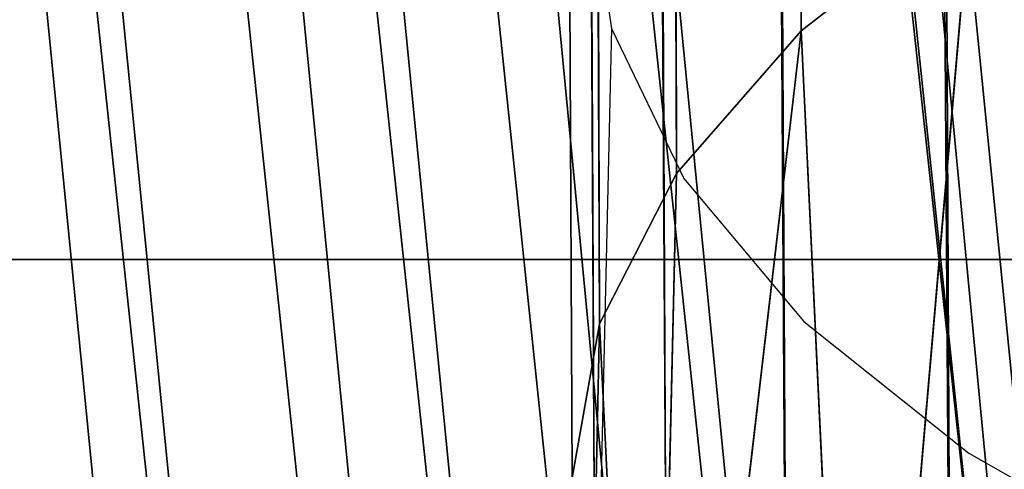
# Model space of a CAD drawing. Units: centimetres. Extents: x 1961 to 2865, y 7 to 560.
# Drawn here: x 2415 to 2415, y 19 to 19 of the extents above; entities that cross this region are included whole.
import ezdxf

# ---------------------------------------------------------------- set-up
doc = ezdxf.new("R2010")
doc.units = ezdxf.units.CM
doc.header["$LTSCALE"] = 2.54
doc.layers.get('0').update_dxf_attribs({"true_color": 0xff5454})
doc.layers.add('VP-EQ', color=7, linetype='Continuous', true_color=0x8a3492)

# ---------------------------------------------------------------- blocks, each defined once
blk = doc.blocks.new('Komponent_47')
at = {"color": 0}
mesh = blk.add_polyface(dxfattribs=at)
corners = [(-3.255482455649399, 9.169334879240694, -1.964857474123135), (-7.859429896493693, -1.836386956182166, -1.964857474123135), (-7.859429896496003, 4.565387438396254, -1.964857474123135), (-3.929714948245692, -1.836386956182166, -1.964857474122846), (3.929714948243382, -5.239619930994713, -1.964857474123135), (-3.929714948248002, -5.239619930994641, -1.964857474123135), (3.255482455647089, 9.169334879240694, -1.964857474123135), (3.929714948245692, -1.836386956182166, -1.964857474123135), (7.859429896491384, 4.565387438396254, -1.964857474122846), (7.859429896491384, -1.836386956182166, -1.964857474123135)]
mesh.append_faces([[corners[k] for k in face] for face in [(0, 1, 2), (3, 4, 5), (7, 8, 9)]], dxfattribs={"vtx0": -1, "color": 0})
mesh.append_faces([[corners[k] for k in face] for face in [(1, 0, 3), (4, 6, 7)]], dxfattribs={"vtx0": -1, "vtx1": -1, "color": 0})
mesh.append_faces([[corners[k] for k in face] for face in [(4, 3, 0)]], dxfattribs={"vtx0": -1, "vtx1": -1, "vtx2": -1, "color": 0})
mesh.append_faces([[corners[k] for k in face] for face in [(4, 0, 6), (7, 6, 8)]], dxfattribs={"vtx0": -1, "vtx2": -1, "color": 0})
mesh = blk.add_polyface(dxfattribs=at)
corners = [(-3.255482455649399, 9.169334879240694, 1.964857474122846), (3.255482455647089, 9.169334879240694, -1.964857474123135), (-3.255482455649399, 9.169334879240694, -1.964857474123135), (3.255482455647089, 9.169334879240694, 1.964857474122846)]
mesh.append_faces([[corners[k] for k in face] for face in [(0, 1, 2), (1, 0, 3)]], dxfattribs={"vtx0": -1, "color": 0})
blk = doc.blocks.new('A173041SMP_BRACE-SOLID')
at = {"color": 0}
blk.add_blockref('Komponent_47', (0, 0), dxfattribs=at)
blk = doc.blocks.new('A173041ASBSMP-SOLID')
at = {"color": 18, "true_color": 0x040404, "extrusion": (4.163336342344338e-17, 1, 2.220446049250314e-16), "rotation": 270}
blk.add_blockref('A173041SMP_BRACE-SOLID', (7.219114195322619e-14, -2.310116542503238e-12), dxfattribs=at)
blk = doc.blocks.new('A240053ASBSMP-SOLID')
at = {"color": 0, "extrusion": (1.835010894895167e-16, 1.222257035395187e-16, -1), "xscale": 0.3335305136719814, "yscale": 0.3335305136719813, "zscale": 0.3335305136719816, "rotation": 180}
blk.add_blockref('A173041ASBSMP-SOLID', (9.174758916910688, -1.443822839064519e-13), dxfattribs=at)
blk = doc.blocks.new('Komponent_50')
at = {"color": 0}
for p, q in [((-37.63885630261267, -6.041906426433185, -0.2673019572564971), (-30.61258364790243, 6.676440356508759, -0.267301957256499)), ((-37.63885630261267, -6.041906426433185, -0.2673019572564971), (-30.61258364790243, 6.676440356508759, -0.267301957256499)), ((-37.60078735442818, -6.062937682632424, -0.2853169548885318), (-30.57451469971794, 6.65540910030952, -0.2853169548885337)), ((-37.60078735442818, -6.062937682632424, -0.2853169548885318), (-30.57451469971794, 6.65540910030952, -0.2853169548885337)), ((-30.53444767927514, 6.633274005639008, -0.2963065021785282), (-37.56072033398537, -6.085072777302936, -0.2963065021785263)), ((-30.53444767927514, 6.633274005639008, -0.2963065021785282), (-37.56072033398537, -6.085072777302936, -0.2963065021785263)), ((-37.51964182430243, -6.10776667095181, -0.2999999999999848), (-30.4933691695922, 6.610580111990134, -0.2999999999999867)), ((-37.51964182430243, -6.10776667095181, -0.2999999999999848), (-30.4933691695922, 6.610580111990134, -0.2999999999999867)), ((-30.45229065990926, 6.587886218341258, -0.2963065021785282), (-37.4785633146195, -6.130460564600686, -0.2963065021785263)), ((-30.45229065990926, 6.587886218341258, -0.2963065021785282), (-37.4785633146195, -6.130460564600686, -0.2963065021785263)), ((-37.43849629417669, -6.152595659271198, -0.2853169548885317), (-30.41222363946645, 6.565751123670745, -0.2853169548885336)), ((-37.43849629417669, -6.152595659271198, -0.2853169548885317), (-30.41222363946645, 6.565751123670745, -0.2853169548885336)), ((-37.4004273459922, -6.173626915470438, -0.2673019572564971), (-30.37415469128196, 6.544719867471507, -0.267301957256499)), ((-37.4004273459922, -6.173626915470438, -0.2673019572564971), (-30.37415469128196, 6.544719867471507, -0.267301957256499)), ((-30.33902119920359, 6.525310309070004, -0.2427050983124743), (-37.36529385391383, -6.19303647387194, -0.2427050983124725)), ((-30.33902119920359, 6.525310309070004, -0.2427050983124743), (-37.36529385391383, -6.19303647387194, -0.2427050983124725)), ((-21.91821970052303, -6.491598928406371, -0.06585365853658612), (37.84248538508547, -1.259577292281462, -0.04693033951207091)), ((-21.91821970052303, -6.491598928406371, -0.06585365853658612), (37.84248538508547, -1.259577292281462, -0.04693033951207091)), ((-21.91821970052303, -6.491598928406371, -0.06585365853658612), (37.84344318724199, -1.270525021026175, -0.09270509831248816)), ((-21.91821970052303, -6.491598928406371, -0.06585365853658612), (37.84344318724199, -1.270525021026175, -0.09270509831248816)), ((37.84344318724199, -1.270525021026175, -0.09270509831248816), (-21.91767161949216, -6.502395978229812, -0.1026845637583894)), ((37.84344318724199, -1.270525021026175, -0.09270509831248816), (-21.91767161949216, -6.502395978229812, -0.1026845637583894)), ((37.8450132977412, -1.288471466153375, -0.1361971499218702), (-21.91767161949216, -6.502395978229812, -0.1026845637583894)), ((37.8450132977412, -1.288471466153375, -0.1361971499218702), (-21.91767161949216, -6.502395978229812, -0.1026845637583894)), ((-21.91680040512625, -6.519558668390188, -0.1411764705882347), (37.8450132977412, -1.288471466153375, -0.1361971499218702)), ((-21.91680040512625, -6.519558668390188, -0.1411764705882347), (37.8450132977412, -1.288471466153375, -0.1361971499218702)), ((-21.91680040512625, -6.519558668390188, -0.1411764705882347), (37.84715705525174, -1.312974726623112, -0.1763355756877501)), ((-21.91680040512625, -6.519558668390188, -0.1411764705882347), (37.84715705525174, -1.312974726623112, -0.1763355756877501)), ((-21.91554705811424, -6.544249269545094, -0.1799999999999987), (37.84715705525174, -1.312974726623112, -0.1763355756877501)), ((-21.91554705811424, -6.544249269545094, -0.1799999999999987), (37.84715705525174, -1.312974726623112, -0.1763355756877501)), ((37.84982167334894, -1.343431450841014, -0.2121320343559742), (-21.91554705811424, -6.544249269545094, -0.1799999999999987)), ((37.84982167334894, -1.343431450841014, -0.2121320343559742), (-21.91554705811424, -6.544249269545094, -0.1799999999999987)), ((-21.88994296915558, -7.048642978851945, -0.1411764705882346), (37.89160709898641, -1.821041051370345, -0.13619714992187)), ((-21.88994296915558, -7.048642978851945, -0.1411764705882346), (37.89160709898641, -1.821041051370345, -0.13619714992187)), ((37.89160709898641, -1.821041051370345, -0.13619714992187), (-21.88907175478963, -7.065805669012367, -0.1026845637583893)), ((37.89160709898641, -1.821041051370345, -0.13619714992187), (-21.88907175478963, -7.065805669012367, -0.1026845637583893)), ((37.89317720948562, -1.838987496497544, -0.09270509831248802), (-21.88907175478963, -7.065805669012367, -0.1026845637583893)), ((37.89317720948562, -1.838987496497544, -0.09270509831248802), (-21.88907175478963, -7.065805669012367, -0.1026845637583893)), ((-21.88852367375877, -7.076602718835717, -0.06585365853658602), (37.89317720948562, -1.838987496497544, -0.09270509831248802)), ((-21.88852367375877, -7.076602718835717, -0.06585365853658602), (37.89317720948562, -1.838987496497544, -0.09270509831248802)), ((-21.88852367375877, -7.076602718835717, -0.06585365853658602), (37.89413501164214, -1.849935225242258, -0.04693033951207076)), ((-21.88852367375877, -7.076602718835717, -0.06585365853658602), (37.89413501164214, -1.849935225242258, -0.04693033951207076)), ((-21.88815247342419, -7.083915266216105), (37.89413501164214, -1.849935225242258, -0.04693033951207076)), ((-21.88815247342419, -7.083915266216105), (37.89413501164214, -1.849935225242258, -0.04693033951207076)), ((37.89445692118811, -1.853614668189381), (-21.88815247342419, -7.083915266216105)), ((37.89445692118811, -1.853614668189381), (-21.88815247342419, -7.083915266216105)), ((-37.72200829434629, -6.215782394913073, -0.2598076210853298), (-37.67398979469105, -6.022496868031681, -0.2427050983124725)), ((-37.72200829434629, -6.215782394913073, -0.2598076210853298), (-37.67398979469105, -6.022496868031681, -0.2427050983124725)), ((-37.67398979469105, -6.022496868031681, -0.2427050983124725), (-37.63885630261267, -6.041906426433185, -0.2673019572564971)), ((-37.67398979469105, -6.022496868031681, -0.2427050983124725), (-37.63885630261267, -6.041906426433185, -0.2673019572564971)), ((-37.63885630261267, -6.041906426433185, -0.2673019572564971), (-37.72200829434629, -6.215782394913073, -0.2598076210853298)), ((-37.63885630261267, -6.041906426433185, -0.2673019572564971), (-37.72200829434629, -6.215782394913073, -0.2598076210853298)), ((-37.63885630261267, -6.041906426433185, -0.2673019572564971), (-37.65181968035114, -6.233352290799373, -0.2897777478737772)), ((-37.63885630261267, -6.041906426433185, -0.2673019572564971), (-37.65181968035114, -6.233352290799373, -0.2897777478737772)), ((-37.63885630261267, -6.041906426433185, -0.2673019572564971), (-37.60078735442818, -6.062937682632424, -0.2853169548885318)), ((-37.63885630261267, -6.041906426433185, -0.2673019572564971), (-37.60078735442818, -6.062937682632424, -0.2853169548885318)), ((-37.60078735442818, -6.062937682632424, -0.2853169548885318), (-37.65181968035114, -6.233352290799373, -0.2897777478737772)), ((-37.60078735442818, -6.062937682632424, -0.2853169548885318), (-37.65181968035114, -6.233352290799373, -0.2897777478737772)), ((-37.60078735442818, -6.062937682632424, -0.2853169548885318), (-37.56072033398537, -6.085072777302936, -0.2963065021785263)), ((-37.60078735442818, -6.062937682632424, -0.2853169548885318), (-37.56072033398537, -6.085072777302936, -0.2963065021785263)), ((-37.65181968035114, -6.233352290799373, -0.2897777478737772), (-37.56072033398537, -6.085072777302936, -0.2963065021785263)), ((-37.65181968035114, -6.233352290799373, -0.2897777478737772), (-37.56072033398537, -6.085072777302936, -0.2963065021785263)), ((-37.57649801964745, -6.252207111563281, -0.2999999999999975), (-37.56072033398537, -6.085072777302936, -0.2963065021785263)), ((-37.57649801964745, -6.252207111563281, -0.2999999999999975), (-37.56072033398537, -6.085072777302936, -0.2963065021785263)), ((-37.56072033398537, -6.085072777302936, -0.2963065021785263), (-37.51964182430243, -6.10776667095181, -0.2999999999999848)), ((-37.56072033398537, -6.085072777302936, -0.2963065021785263), (-37.51964182430243, -6.10776667095181, -0.2999999999999848))]:
    blk.add_line(p, q, dxfattribs=at)
mesh = blk.add_polyface(dxfattribs=at)
corners = [(-30.6477171399808, 6.695849914910262, -0.2427050983124744), (-37.63885630261267, -6.041906426433185, -0.2673019572564971), (-37.67398979469105, -6.022496868031681, -0.2427050983124725), (-30.61258364790243, 6.676440356508759, -0.267301957256499)]
mesh.append_faces([[corners[k] for k in face] for face in [(0, 1, 2), (1, 0, 3)]], dxfattribs={"vtx0": -1, "color": 0})
mesh = blk.add_polyface(dxfattribs=at)
corners = [(-30.61258364790243, 6.676440356508759, -0.267301957256499), (-37.60078735442818, -6.062937682632424, -0.2853169548885318), (-37.63885630261267, -6.041906426433185, -0.2673019572564971), (-30.57451469971794, 6.65540910030952, -0.2853169548885337)]
mesh.append_faces([[corners[k] for k in face] for face in [(0, 1, 2), (1, 0, 3)]], dxfattribs={"vtx0": -1, "color": 0})
mesh = blk.add_polyface(dxfattribs=at)
corners = [(-30.57451469971794, 6.65540910030952, -0.2853169548885337), (-37.56072033398537, -6.085072777302936, -0.2963065021785263), (-37.60078735442818, -6.062937682632424, -0.2853169548885318), (-30.53444767927514, 6.633274005639008, -0.2963065021785282)]
mesh.append_faces([[corners[k] for k in face] for face in [(0, 1, 2), (1, 0, 3)]], dxfattribs={"vtx0": -1, "color": 0})
mesh = blk.add_polyface(dxfattribs=at)
corners = [(-30.53444767927514, 6.633274005639008, -0.2963065021785282), (-37.51964182430243, -6.10776667095181, -0.2999999999999848), (-37.56072033398537, -6.085072777302936, -0.2963065021785263), (-30.4933691695922, 6.610580111990134, -0.2999999999999867)]
mesh.append_faces([[corners[k] for k in face] for face in [(0, 1, 2), (1, 0, 3)]], dxfattribs={"vtx0": -1, "color": 0})
mesh = blk.add_polyface(dxfattribs=at)
corners = [(-30.4933691695922, 6.610580111990134, -0.2999999999999867), (-37.4785633146195, -6.130460564600686, -0.2963065021785263), (-37.51964182430243, -6.10776667095181, -0.2999999999999848), (-30.45229065990926, 6.587886218341258, -0.2963065021785282)]
mesh.append_faces([[corners[k] for k in face] for face in [(0, 1, 2), (1, 0, 3)]], dxfattribs={"vtx0": -1, "color": 0})
mesh = blk.add_polyface(dxfattribs=at)
corners = [(-30.45229065990926, 6.587886218341258, -0.2963065021785282), (-37.43849629417669, -6.152595659271198, -0.2853169548885317), (-37.4785633146195, -6.130460564600686, -0.2963065021785263), (-30.41222363946645, 6.565751123670745, -0.2853169548885336)]
mesh.append_faces([[corners[k] for k in face] for face in [(0, 1, 2), (1, 0, 3)]], dxfattribs={"vtx0": -1, "color": 0})
mesh = blk.add_polyface(dxfattribs=at)
corners = [(-30.41222363946645, 6.565751123670745, -0.2853169548885336), (-37.4004273459922, -6.173626915470438, -0.2673019572564971), (-37.43849629417669, -6.152595659271198, -0.2853169548885317), (-30.37415469128196, 6.544719867471507, -0.267301957256499)]
mesh.append_faces([[corners[k] for k in face] for face in [(0, 1, 2), (1, 0, 3)]], dxfattribs={"vtx0": -1, "color": 0})
mesh = blk.add_polyface(dxfattribs=at)
corners = [(-30.37415469128196, 6.544719867471507, -0.267301957256499), (-37.36529385391383, -6.19303647387194, -0.2427050983124725), (-37.4004273459922, -6.173626915470438, -0.2673019572564971), (-30.33902119920359, 6.525310309070004, -0.2427050983124743)]
mesh.append_faces([[corners[k] for k in face] for face in [(0, 1, 2), (1, 0, 3)]], dxfattribs={"vtx0": -1, "color": 0})
mesh = blk.add_polyface(dxfattribs=at)
corners = [(-30.33902119920359, 6.525310309070004, -0.2427050983124743), (-37.33396092111798, -6.210346406731357, -0.2121320343559544), (-37.36529385391383, -6.19303647387194, -0.2427050983124725), (-30.30768826640775, 6.508000376210587, -0.2121320343559563)]
mesh.append_faces([[corners[k] for k in face] for face in [(0, 1, 2), (1, 0, 3)]], dxfattribs={"vtx0": -1, "color": 0})
mesh = blk.add_polyface(dxfattribs=at)
corners = [(-37.33396092111798, -6.210346406731357, -0.2121320343559544), (-30.28092741368788, 6.493216296888681, -0.1763355756877361), (-37.30720006839812, -6.225130486053263, -0.1763355756877342), (-30.30768826640775, 6.508000376210587, -0.2121320343559563)]
mesh.append_faces([[corners[k] for k in face] for face in [(0, 1, 2), (1, 0, 3)]], dxfattribs={"vtx0": -1, "color": 0})
mesh = blk.add_polyface(dxfattribs=at)
corners = [(-37.30720006839812, -6.225130486053263, -0.1763355756877342), (-30.25939758205219, 6.481322104202785, -0.1361971499218606), (-37.28567023676243, -6.237024678739159, -0.1361971499218587), (-30.28092741368788, 6.493216296888681, -0.1763355756877361)]
mesh.append_faces([[corners[k] for k in face] for face in [(0, 1, 2), (1, 0, 3)]], dxfattribs={"vtx0": -1, "color": 0})
mesh = blk.add_polyface(dxfattribs=at)
corners = [(37.84216347553951, -1.255897849334294), (37.84248538508547, -1.259577292281462, -0.04693033951207091), (-21.91859090085759, -6.484286381026073)]
mesh.append_faces([[corners[k] for k in face] for face in [(0, 1, 2)]], dxfattribs={"color": 0})
mesh = blk.add_polyface(dxfattribs=at)
corners = [(37.84248538508547, -1.259577292281462, 0.04693033951207234), (37.84216347553951, -1.255897849334294), (-21.91859090085759, -6.484286381026073)]
mesh.append_faces([[corners[k] for k in face] for face in [(0, 1, 2)]], dxfattribs={"color": 0})
mesh = blk.add_polyface(dxfattribs=at)
corners = [(-21.91859090085759, -6.484286381026073), (37.84248538508547, -1.259577292281462, -0.04693033951207091), (-21.91821970052303, -6.491598928406371, -0.06585365853658612)]
mesh.append_faces([[corners[k] for k in face] for face in [(0, 1, 2)]], dxfattribs={"color": 0})
mesh = blk.add_polyface(dxfattribs=at)
corners = [(37.84344318724199, -1.270525021026175, 0.09270509831248964), (37.84248538508547, -1.259577292281462, 0.04693033951207234), (-21.91859090085759, -6.484286381026073)]
mesh.append_faces([[corners[k] for k in face] for face in [(0, 1, 2)]], dxfattribs={"color": 0})
mesh = blk.add_polyface(dxfattribs=at)
corners = [(37.84248538508547, -1.259577292281462, -0.04693033951207091), (37.84344318724199, -1.270525021026175, -0.09270509831248816), (-21.91821970052303, -6.491598928406371, -0.06585365853658612)]
mesh.append_faces([[corners[k] for k in face] for face in [(0, 1, 2)]], dxfattribs={"color": 0})
mesh = blk.add_polyface(dxfattribs=at)
corners = [(37.84344318724199, -1.270525021026175, 0.09270509831248964), (-21.91859090085759, -6.484286381026073), (-21.91821970052307, -6.491598928406416, 0.06585365853658222)]
mesh.append_faces([[corners[k] for k in face] for face in [(0, 1, 2)]], dxfattribs={"color": 0})
mesh = blk.add_polyface(dxfattribs=at)
corners = [(-21.91821970052303, -6.491598928406371, -0.06585365853658612), (37.84344318724199, -1.270525021026175, -0.09270509831248816), (-21.91767161949216, -6.502395978229812, -0.1026845637583894)]
mesh.append_faces([[corners[k] for k in face] for face in [(0, 1, 2)]], dxfattribs={"color": 0})
mesh = blk.add_polyface(dxfattribs=at)
corners = [(37.8450132977412, -1.288471466153375, 0.1361971499218716), (37.84344318724199, -1.270525021026175, 0.09270509831248964), (-21.91821970052307, -6.491598928406416, 0.06585365853658222)]
mesh.append_faces([[corners[k] for k in face] for face in [(0, 1, 2)]], dxfattribs={"color": 0})
mesh = blk.add_polyface(dxfattribs=at)
corners = [(37.84344318724199, -1.270525021026175, -0.09270509831248816), (37.8450132977412, -1.288471466153375, -0.1361971499218702), (-21.91767161949216, -6.502395978229812, -0.1026845637583894)]
mesh.append_faces([[corners[k] for k in face] for face in [(0, 1, 2)]], dxfattribs={"color": 0})
mesh = blk.add_polyface(dxfattribs=at)
corners = [(37.8450132977412, -1.288471466153375, 0.1361971499218716), (-21.91821970052307, -6.491598928406416, 0.06585365853658222), (-21.91767161949211, -6.502395978229766, 0.1026845637583855)]
mesh.append_faces([[corners[k] for k in face] for face in [(0, 1, 2)]], dxfattribs={"color": 0})
mesh = blk.add_polyface(dxfattribs=at)
corners = [(-21.91767161949216, -6.502395978229812, -0.1026845637583894), (37.8450132977412, -1.288471466153375, -0.1361971499218702), (-21.91680040512625, -6.519558668390188, -0.1411764705882347)]
mesh.append_faces([[corners[k] for k in face] for face in [(0, 1, 2)]], dxfattribs={"color": 0})
mesh = blk.add_polyface(dxfattribs=at)
corners = [(-21.9168004051262, -6.519558668390188, 0.1411764705882308), (37.8450132977412, -1.288471466153375, 0.1361971499218716), (-21.91767161949211, -6.502395978229766, 0.1026845637583855)]
mesh.append_faces([[corners[k] for k in face] for face in [(0, 1, 2)]], dxfattribs={"color": 0})
mesh = blk.add_polyface(dxfattribs=at)
corners = [(37.8450132977412, -1.288471466153375, -0.1361971499218702), (37.84715705525174, -1.312974726623112, -0.1763355756877501), (-21.91680040512625, -6.519558668390188, -0.1411764705882347)]
mesh.append_faces([[corners[k] for k in face] for face in [(0, 1, 2)]], dxfattribs={"color": 0})
mesh = blk.add_polyface(dxfattribs=at)
corners = [(37.84715705525174, -1.312974726623112, 0.1763355756877515), (37.8450132977412, -1.288471466153375, 0.1361971499218716), (-21.9168004051262, -6.519558668390188, 0.1411764705882308)]
mesh.append_faces([[corners[k] for k in face] for face in [(0, 1, 2)]], dxfattribs={"color": 0})
mesh = blk.add_polyface(dxfattribs=at)
corners = [(-21.91680040512625, -6.519558668390188, -0.1411764705882347), (37.84715705525174, -1.312974726623112, -0.1763355756877501), (-21.91554705811424, -6.544249269545094, -0.1799999999999987)]
mesh.append_faces([[corners[k] for k in face] for face in [(0, 1, 2)]], dxfattribs={"color": 0})
mesh = blk.add_polyface(dxfattribs=at)
corners = [(37.84982167334894, -1.343431450841014, 0.2121320343559757), (37.84715705525174, -1.312974726623112, 0.1763355756877515), (-21.9168004051262, -6.519558668390188, 0.1411764705882308)]
mesh.append_faces([[corners[k] for k in face] for face in [(0, 1, 2)]], dxfattribs={"color": 0})
mesh = blk.add_polyface(dxfattribs=at)
corners = [(37.84715705525174, -1.312974726623112, -0.1763355756877501), (37.84982167334894, -1.343431450841014, -0.2121320343559742), (-21.91554705811424, -6.544249269545094, -0.1799999999999987)]
mesh.append_faces([[corners[k] for k in face] for face in [(0, 1, 2)]], dxfattribs={"color": 0})
mesh = blk.add_polyface(dxfattribs=at)
corners = [(37.84982167334894, -1.343431450841014, 0.2121320343559757), (-21.9168004051262, -6.519558668390188, 0.1411764705882308), (-21.91554705811424, -6.544249269545094, 0.1799999999999948)]
mesh.append_faces([[corners[k] for k in face] for face in [(0, 1, 2)]], dxfattribs={"color": 0})
mesh = blk.add_polyface(dxfattribs=at)
corners = [(-21.91554705811424, -6.544249269545094, -0.1799999999999987), (37.84982167334894, -1.343431450841014, -0.2121320343559742), (-21.91386769660072, -6.577332242521084, -0.2172413793103428)]
mesh.append_faces([[corners[k] for k in face] for face in [(0, 1, 2)]], dxfattribs={"color": 0})
mesh = blk.add_polyface(dxfattribs=at)
corners = [(-21.91386769660067, -6.577332242520995, 0.2172413793103389), (37.84982167334894, -1.343431450841014, 0.2121320343559757), (-21.91554705811424, -6.544249269545094, 0.1799999999999948)]
mesh.append_faces([[corners[k] for k in face] for face in [(0, 1, 2)]], dxfattribs={"color": 0})
mesh = blk.add_polyface(dxfattribs=at)
corners = [(37.8529415402919, -1.379091693176748, -0.2427050983124957), (-21.91386769660072, -6.577332242521084, -0.2172413793103428), (37.84982167334894, -1.343431450841014, -0.2121320343559742)]
mesh.append_faces([[corners[k] for k in face] for face in [(0, 1, 2)]], dxfattribs={"color": 0})
mesh = blk.add_polyface(dxfattribs=at)
corners = [(37.8529415402919, -1.379091693176748, 0.2427050983124972), (37.84982167334894, -1.343431450841014, 0.2121320343559757), (-21.91386769660067, -6.577332242520995, 0.2172413793103389)]
mesh.append_faces([[corners[k] for k in face] for face in [(0, 1, 2)]], dxfattribs={"color": 0})
mesh = blk.add_polyface(dxfattribs=at)
corners = [(37.8529415402919, -1.379091693176748, -0.2427050983124957), (-21.91174923597578, -6.619065350633014, -0.2504587155963277), (-21.91386769660072, -6.577332242521084, -0.2172413793103428)]
mesh.append_faces([[corners[k] for k in face] for face in [(0, 1, 2)]], dxfattribs={"color": 0})
mesh = blk.add_polyface(dxfattribs=at)
corners = [(37.85643983460223, -1.419077380114482, 0.2673019572565246), (37.8529415402919, -1.379091693176748, 0.2427050983124972), (-21.91386769660067, -6.577332242520995, 0.2172413793103389)]
mesh.append_faces([[corners[k] for k in face] for face in [(0, 1, 2)]], dxfattribs={"color": 0})
mesh = blk.add_polyface(dxfattribs=at)
corners = [(37.85643983460223, -1.419077380114482, 0.2673019572565246), (-21.91386769660067, -6.577332242520995, 0.2172413793103389), (-21.91174923597578, -6.619065350633014, 0.2504587155963238)]
mesh.append_faces([[corners[k] for k in face] for face in [(0, 1, 2)]], dxfattribs={"color": 0})
mesh = blk.add_polyface(dxfattribs=at)
corners = [(37.86023041666389, -1.462403931336872, 0.2853169548885613), (37.85643983460223, -1.419077380114482, 0.2673019572565246), (-21.91174923597578, -6.619065350633014, 0.2504587155963238)]
mesh.append_faces([[corners[k] for k in face] for face in [(0, 1, 2)]], dxfattribs={"color": 0})
mesh = blk.add_polyface(dxfattribs=at)
corners = [(37.86023041666389, -1.462403931336872, 0.2853169548885613), (-21.91174923597578, -6.619065350633014, 0.2504587155963238), (-21.90922523087807, -6.668787576469208, 0.27692307692307)]
mesh.append_faces([[corners[k] for k in face] for face in [(0, 1, 2)]], dxfattribs={"color": 0})
mesh = blk.add_polyface(dxfattribs=at)
corners = [(37.86023041666389, -1.462403931336872, 0.2853169548885613), (-21.90922523087807, -6.668787576469208, 0.27692307692307), (-21.90638539282732, -6.724731627067536, 0.2940594059405868)]
mesh.append_faces([[corners[k] for k in face] for face in [(0, 1, 2)]], dxfattribs={"color": 0})
mesh = blk.add_polyface(dxfattribs=at)
corners = [(37.86421994976624, -1.508004503360304, 0.296306502178557), (37.86023041666389, -1.462403931336872, 0.2853169548885613), (-21.90638539282732, -6.724731627067536, 0.2940594059405868)]
mesh.append_faces([[corners[k] for k in face] for face in [(0, 1, 2)]], dxfattribs={"color": 0})
mesh = blk.add_polyface(dxfattribs=at)
corners = [(37.86831019836381, -1.55475625876186, 0.3000000000000159), (37.86421994976624, -1.508004503360304, 0.296306502178557), (-21.90638539282732, -6.724731627067536, 0.2940594059405868)]
mesh.append_faces([[corners[k] for k in face] for face in [(0, 1, 2)]], dxfattribs={"color": 0})
mesh = blk.add_polyface(dxfattribs=at)
corners = [(37.86831019836381, -1.55475625876186, 0.3000000000000159), (-21.90638539282732, -6.724731627067536, 0.2940594059405868), (-21.90337168714091, -6.78410082362109, 0.2999999999999927)]
mesh.append_faces([[corners[k] for k in face] for face in [(0, 1, 2)]], dxfattribs={"color": 0})
mesh = blk.add_polyface(dxfattribs=at)
corners = [(37.87240044696137, -1.601508014163416, 0.2963065021785571), (37.86831019836381, -1.55475625876186, 0.3000000000000159), (-21.90337168714091, -6.78410082362109, 0.2999999999999927)]
mesh.append_faces([[corners[k] for k in face] for face in [(0, 1, 2)]], dxfattribs={"color": 0})
mesh = blk.add_polyface(dxfattribs=at)
corners = [(37.87638998006372, -1.647108586186847, 0.2853169548885613), (37.87240044696137, -1.601508014163416, 0.2963065021785571), (-21.90337168714091, -6.78410082362109, 0.2999999999999927)]
mesh.append_faces([[corners[k] for k in face] for face in [(0, 1, 2)]], dxfattribs={"color": 0})
mesh = blk.add_polyface(dxfattribs=at)
corners = [(37.87638998006372, -1.647108586186847, 0.2853169548885613), (-21.90337168714091, -6.78410082362109, 0.2999999999999927), (-21.90035798145446, -6.843470020174551, 0.2940594059405869)]
mesh.append_faces([[corners[k] for k in face] for face in [(0, 1, 2)]], dxfattribs={"color": 0})
mesh = blk.add_polyface(dxfattribs=at)
corners = [(37.88018056212537, -1.690435137409237, 0.2673019572565247), (37.87638998006372, -1.647108586186847, 0.2853169548885613), (-21.90035798145446, -6.843470020174551, 0.2940594059405869)]
mesh.append_faces([[corners[k] for k in face] for face in [(0, 1, 2)]], dxfattribs={"color": 0})
mesh = blk.add_polyface(dxfattribs=at)
corners = [(37.88018056212537, -1.690435137409237, 0.2673019572565247), (-21.90035798145446, -6.843470020174551, 0.2940594059405869), (-21.89751814340372, -6.89941407077306, 0.2769230769230701)]
mesh.append_faces([[corners[k] for k in face] for face in [(0, 1, 2)]], dxfattribs={"color": 0})
mesh = blk.add_polyface(dxfattribs=at)
corners = [(37.88018056212537, -1.690435137409237, 0.2673019572565247), (-21.89751814340372, -6.89941407077306, 0.2769230769230701), (-21.89499413830596, -6.949136296609119, 0.2504587155963239)]
mesh.append_faces([[corners[k] for k in face] for face in [(0, 1, 2)]], dxfattribs={"color": 0})
mesh = blk.add_polyface(dxfattribs=at)
corners = [(37.88367885643571, -1.730420824346972, 0.2427050983124974), (37.88018056212537, -1.690435137409237, 0.2673019572565247), (-21.89499413830596, -6.949136296609119, 0.2504587155963239)]
mesh.append_faces([[corners[k] for k in face] for face in [(0, 1, 2)]], dxfattribs={"color": 0})
mesh = blk.add_polyface(dxfattribs=at)
corners = [(37.88367885643571, -1.730420824346972, -0.2427050983124957), (-21.89287567768111, -6.990869404721094, -0.2172413793103427), (-21.894994138306, -6.949136296609164, -0.2504587155963276)]
mesh.append_faces([[corners[k] for k in face] for face in [(0, 1, 2)]], dxfattribs={"color": 0})
mesh = blk.add_polyface(dxfattribs=at)
corners = [(37.88679872337867, -1.766081066682706, 0.2121320343559759), (37.88367885643571, -1.730420824346972, 0.2427050983124974), (-21.89499413830596, -6.949136296609119, 0.2504587155963239)]
mesh.append_faces([[corners[k] for k in face] for face in [(0, 1, 2)]], dxfattribs={"color": 0})
mesh = blk.add_polyface(dxfattribs=at)
corners = [(37.88679872337867, -1.766081066682706, -0.2121320343559741), (-21.89287567768111, -6.990869404721094, -0.2172413793103427), (37.88367885643571, -1.730420824346972, -0.2427050983124957)]
mesh.append_faces([[corners[k] for k in face] for face in [(0, 1, 2)]], dxfattribs={"color": 0})
mesh = blk.add_polyface(dxfattribs=at)
corners = [(37.88679872337867, -1.766081066682706, 0.2121320343559759), (-21.89499413830596, -6.949136296609119, 0.2504587155963239), (-21.89287567768116, -6.990869404721139, 0.217241379310339)]
mesh.append_faces([[corners[k] for k in face] for face in [(0, 1, 2)]], dxfattribs={"color": 0})
mesh = blk.add_polyface(dxfattribs=at)
corners = [(-21.89119631616756, -7.023952377697084, -0.1799999999999986), (-21.89287567768111, -6.990869404721094, -0.2172413793103427), (37.88679872337867, -1.766081066682706, -0.2121320343559741)]
mesh.append_faces([[corners[k] for k in face] for face in [(0, 1, 2)]], dxfattribs={"color": 0})
mesh = blk.add_polyface(dxfattribs=at)
corners = [(-21.89287567768116, -6.990869404721139, 0.217241379310339), (37.88946334147587, -1.796537790900608, 0.1763355756877517), (37.88679872337867, -1.766081066682706, 0.2121320343559759)]
mesh.append_faces([[corners[k] for k in face] for face in [(0, 1, 2)]], dxfattribs={"color": 0})
mesh = blk.add_polyface(dxfattribs=at)
corners = [(37.88946334147587, -1.796537790900608, -0.17633557568775), (-21.89119631616756, -7.023952377697084, -0.1799999999999986), (37.88679872337867, -1.766081066682706, -0.2121320343559741)]
mesh.append_faces([[corners[k] for k in face] for face in [(0, 1, 2)]], dxfattribs={"color": 0})
mesh = blk.add_polyface(dxfattribs=at)
corners = [(-21.89287567768116, -6.990869404721139, 0.217241379310339), (-21.89119631616756, -7.023952377697084, 0.1799999999999949), (37.88946334147587, -1.796537790900608, 0.1763355756877517)]
mesh.append_faces([[corners[k] for k in face] for face in [(0, 1, 2)]], dxfattribs={"color": 0})
mesh = blk.add_polyface(dxfattribs=at)
corners = [(37.89160709898641, -1.821041051370345, -0.13619714992187), (-21.89119631616756, -7.023952377697084, -0.1799999999999986), (37.88946334147587, -1.796537790900608, -0.17633557568775)]
mesh.append_faces([[corners[k] for k in face] for face in [(0, 1, 2)]], dxfattribs={"color": 0})
mesh = blk.add_polyface(dxfattribs=at)
corners = [(-21.89119631616756, -7.023952377697084, 0.1799999999999949), (37.89160709898641, -1.821041051370345, 0.1361971499218718), (37.88946334147587, -1.796537790900608, 0.1763355756877517)]
mesh.append_faces([[corners[k] for k in face] for face in [(0, 1, 2)]], dxfattribs={"color": 0})
mesh = blk.add_polyface(dxfattribs=at)
corners = [(37.89160709898641, -1.821041051370345, -0.13619714992187), (-21.88994296915558, -7.048642978851945, -0.1411764705882346), (-21.89119631616756, -7.023952377697084, -0.1799999999999986)]
mesh.append_faces([[corners[k] for k in face] for face in [(0, 1, 2)]], dxfattribs={"color": 0})
mesh = blk.add_polyface(dxfattribs=at)
corners = [(-21.89119631616756, -7.023952377697084, 0.1799999999999949), (-21.88994296915558, -7.048642978851991, 0.1411764705882309), (37.89160709898641, -1.821041051370345, 0.1361971499218718)]
mesh.append_faces([[corners[k] for k in face] for face in [(0, 1, 2)]], dxfattribs={"color": 0})
mesh = blk.add_polyface(dxfattribs=at)
corners = [(-21.88907175478963, -7.065805669012367, -0.1026845637583893), (-21.88994296915558, -7.048642978851945, -0.1411764705882346), (37.89160709898641, -1.821041051370345, -0.13619714992187)]
mesh.append_faces([[corners[k] for k in face] for face in [(0, 1, 2)]], dxfattribs={"color": 0})
mesh = blk.add_polyface(dxfattribs=at)
corners = [(-21.88994296915558, -7.048642978851991, 0.1411764705882309), (37.89317720948562, -1.838987496497544, 0.09270509831248985), (37.89160709898641, -1.821041051370345, 0.1361971499218718)]
mesh.append_faces([[corners[k] for k in face] for face in [(0, 1, 2)]], dxfattribs={"color": 0})
mesh = blk.add_polyface(dxfattribs=at)
corners = [(37.89317720948562, -1.838987496497544, -0.09270509831248802), (-21.88907175478963, -7.065805669012367, -0.1026845637583893), (37.89160709898641, -1.821041051370345, -0.13619714992187)]
mesh.append_faces([[corners[k] for k in face] for face in [(0, 1, 2)]], dxfattribs={"color": 0})
mesh = blk.add_polyface(dxfattribs=at)
corners = [(-21.88994296915558, -7.048642978851991, 0.1411764705882309), (-21.88907175478963, -7.065805669012412, 0.1026845637583856), (37.89317720948562, -1.838987496497544, 0.09270509831248985)]
mesh.append_faces([[corners[k] for k in face] for face in [(0, 1, 2)]], dxfattribs={"color": 0})
mesh = blk.add_polyface(dxfattribs=at)
corners = [(-21.88852367375877, -7.076602718835717, -0.06585365853658602), (-21.88907175478963, -7.065805669012367, -0.1026845637583893), (37.89317720948562, -1.838987496497544, -0.09270509831248802)]
mesh.append_faces([[corners[k] for k in face] for face in [(0, 1, 2)]], dxfattribs={"color": 0})
mesh = blk.add_polyface(dxfattribs=at)
corners = [(-21.88907175478963, -7.065805669012412, 0.1026845637583856), (-21.88852367375877, -7.076602718835717, 0.06585365853658233), (37.89317720948562, -1.838987496497544, 0.09270509831248985)]
mesh.append_faces([[corners[k] for k in face] for face in [(0, 1, 2)]], dxfattribs={"color": 0})
mesh = blk.add_polyface(dxfattribs=at)
corners = [(37.89413501164214, -1.849935225242258, -0.04693033951207076), (-21.88852367375877, -7.076602718835717, -0.06585365853658602), (37.89317720948562, -1.838987496497544, -0.09270509831248802)]
mesh.append_faces([[corners[k] for k in face] for face in [(0, 1, 2)]], dxfattribs={"color": 0})
mesh = blk.add_polyface(dxfattribs=at)
corners = [(37.89317720948562, -1.838987496497544, 0.09270509831248985), (-21.88852367375877, -7.076602718835717, 0.06585365853658233), (37.89413501164214, -1.849935225242258, 0.04693033951207257)]
mesh.append_faces([[corners[k] for k in face] for face in [(0, 1, 2)]], dxfattribs={"color": 0})
mesh = blk.add_polyface(dxfattribs=at)
corners = [(-21.88815247342419, -7.083915266216105), (-21.88852367375877, -7.076602718835717, -0.06585365853658602), (37.89413501164214, -1.849935225242258, -0.04693033951207076)]
mesh.append_faces([[corners[k] for k in face] for face in [(0, 1, 2)]], dxfattribs={"color": 0})
mesh = blk.add_polyface(dxfattribs=at)
corners = [(-21.88852367375877, -7.076602718835717, 0.06585365853658233), (37.89445692118811, -1.853614668189381), (37.89413501164214, -1.849935225242258, 0.04693033951207257)]
mesh.append_faces([[corners[k] for k in face] for face in [(0, 1, 2)]], dxfattribs={"color": 0})
mesh = blk.add_polyface(dxfattribs=at)
corners = [(37.89445692118811, -1.853614668189381), (-21.88815247342419, -7.083915266216105), (37.89413501164214, -1.849935225242258, -0.04693033951207076)]
mesh.append_faces([[corners[k] for k in face] for face in [(0, 1, 2)]], dxfattribs={"color": 0})
mesh = blk.add_polyface(dxfattribs=at)
corners = [(-21.88852367375877, -7.076602718835717, 0.06585365853658233), (-21.88815247342419, -7.083915266216105), (37.89445692118811, -1.853614668189381)]
mesh.append_faces([[corners[k] for k in face] for face in [(0, 1, 2)]], dxfattribs={"color": 0})
mesh = blk.add_polyface(dxfattribs=at)
corners = [(-37.70532272748689, -6.005186935172266, -0.2121320343559544), (-37.72200829434629, -6.215782394913073, -0.2598076210853298), (-37.78228062357526, -6.200694783274981, -0.2121320342498974)]
mesh.append_faces([[corners[k] for k in face] for face in [(0, 1, 2)]], dxfattribs={"color": 0})
mesh = blk.add_polyface(dxfattribs=at)
corners = [(-37.67398979469105, -6.022496868031681, -0.2427050983124725), (-37.72200829434629, -6.215782394913073, -0.2598076210853298), (-37.70532272748689, -6.005186935172266, -0.2121320343559544)]
mesh.append_faces([[corners[k] for k in face] for face in [(0, 1, 2)]], dxfattribs={"color": 0})
mesh = blk.add_polyface(dxfattribs=at)
corners = [(-37.63885630261267, -6.041906426433185, -0.2673019572564971), (-37.72200829434629, -6.215782394913073, -0.2598076210853298), (-37.67398979469105, -6.022496868031681, -0.2427050983124725)]
mesh.append_faces([[corners[k] for k in face] for face in [(0, 1, 2)]], dxfattribs={"color": 0})
mesh = blk.add_polyface(dxfattribs=at)
corners = [(-37.63885630261267, -6.041906426433185, -0.2673019572564971), (-37.65181968035114, -6.233352290799373, -0.2897777478737772), (-37.72200829434629, -6.215782394913073, -0.2598076210853298)]
mesh.append_faces([[corners[k] for k in face] for face in [(0, 1, 2)]], dxfattribs={"color": 0})
mesh = blk.add_polyface(dxfattribs=at)
corners = [(-37.60078735442818, -6.062937682632424, -0.2853169548885318), (-37.65181968035114, -6.233352290799373, -0.2897777478737772), (-37.63885630261267, -6.041906426433185, -0.2673019572564971)]
mesh.append_faces([[corners[k] for k in face] for face in [(0, 1, 2)]], dxfattribs={"color": 0})
mesh = blk.add_polyface(dxfattribs=at)
corners = [(-37.56072033398537, -6.085072777302936, -0.2963065021785263), (-37.65181968035114, -6.233352290799373, -0.2897777478737772), (-37.60078735442818, -6.062937682632424, -0.2853169548885318)]
mesh.append_faces([[corners[k] for k in face] for face in [(0, 1, 2)]], dxfattribs={"color": 0})
mesh = blk.add_polyface(dxfattribs=at)
corners = [(-37.56072033398537, -6.085072777302936, -0.2963065021785263), (-37.57649801964745, -6.252207111563281, -0.2999999999999975), (-37.65181968035114, -6.233352290799373, -0.2897777478737772)]
mesh.append_faces([[corners[k] for k in face] for face in [(0, 1, 2)]], dxfattribs={"color": 0})
mesh = blk.add_polyface(dxfattribs=at)
corners = [(-37.51964182430243, -6.10776667095181, -0.2999999999999848), (-37.57649801964745, -6.252207111563281, -0.2999999999999975), (-37.56072033398537, -6.085072777302936, -0.2963065021785263)]
mesh.append_faces([[corners[k] for k in face] for face in [(0, 1, 2)]], dxfattribs={"color": 0})
blk = doc.blocks.new('A173069_Middle_rope_NRO208-Soli')
at = {"color": 0}
blk.add_blockref('Komponent_50', (0, 0), dxfattribs=at)
blk = doc.blocks.new('Grupuj_4')
at = {"color": 9, "true_color": 0xdac1a0, "extrusion": (0.9933727656006808, 2.145930297661152e-11, 0.1149371504904094), "rotation": 269.9999999998577}
blk.add_blockref('A173069_Middle_rope_NRO208-Soli', (17.25916722122545, 36.70832919790585, 10.40095537557857), dxfattribs=at)
at = {"color": 254, "true_color": 0xe2e2e2, "extrusion": (0.9933745460120776, -0.0001595024248336515, 0.1149216511118556), "xscale": 0.4577776961810591, "yscale": 0.4577776961810591, "zscale": 0.4577776961810597, "rotation": 185.0005368754816}
blk.add_blockref('A240053ASBSMP-SOLID', (5.579003622082248, 73.24078920883794, 10.40960784384099), dxfattribs=at)
blk = doc.blocks.new('ST1389_')
at = {"color": 0}
for p, q in [((-1137.243162037527, -545.2153854836716), (-1137.242781784196, -545.217973108399)), ((-1137.242781784196, -545.217973108399), (-1137.245620510752, -545.3397196553617)), ((-1137.242781784196, -545.217973108399), (-1137.232142301607, -545.2401082030693)), ((-1137.232142301607, -545.2401082030693), (-1137.214460199937, -545.2611394592681)), ((-1137.214460199937, -545.2611394592681), (-1137.190170871212, -545.280549017669)), ((-1137.190170871212, -545.280549017669), (-1137.159872399316, -545.2978589505278))]:
    blk.add_line(p, q, dxfattribs=at)

msp = doc.modelspace()

# ---------------------------------------------------------------- block references
at = {"color": 0, "extrusion": (0.123601476184259, 0, 0.9923319379547713), "rotation": 270}
msp.add_blockref('Grupuj_4', (7.373044682189072, -2355.351717172844, 538.7698829651085), dxfattribs=at)
at = {"layer": 'VP-EQ', "color": 0}
msp.add_blockref('ST1389_', (3551.880396641604, 563.8086421198545), dxfattribs=at)

doc.saveas('drawing.dxf')
